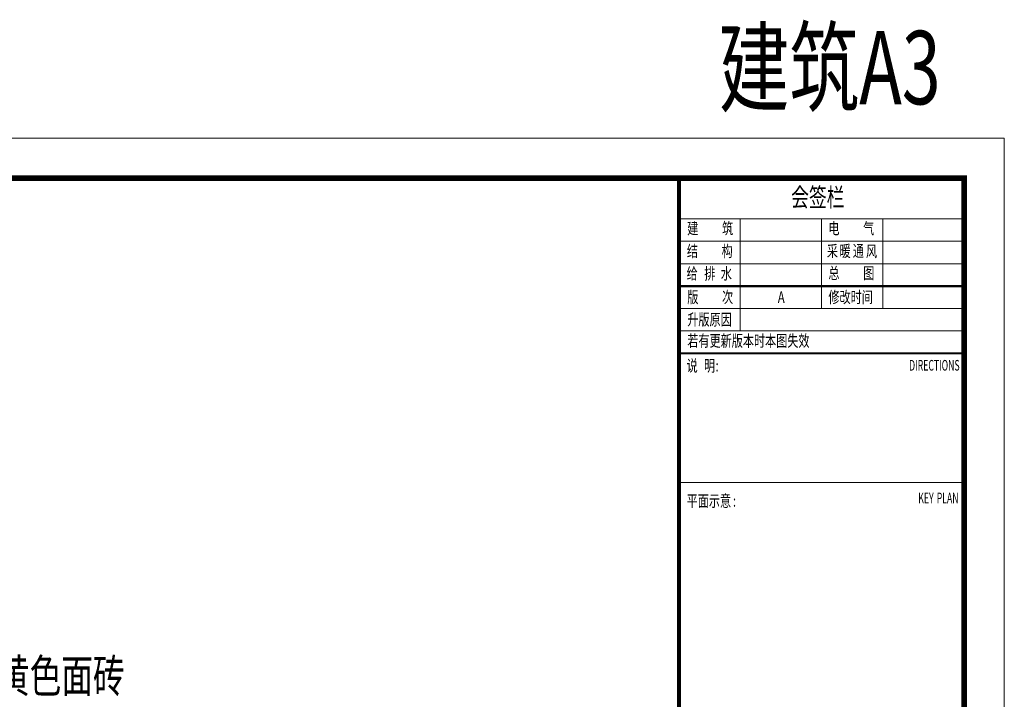
# Model space of a CAD drawing. Extents: x 1607195 to 2044112, y 3866880 to 3962328.
# Drawn here: x 1829655 to 1850469, y 3898917 to 3913290 of the extents above; entities that cross this region are included whole.
import ezdxf

# ---------------------------------------------------------------- set-up
doc = ezdxf.new("R2010")
doc.units = 0
doc.header["$LTSCALE"] = 1000
doc.header["$MEASUREMENT"] = 0
doc.layers.add('PUB_TEXT', color=7, linetype='CONTINUOUS')
doc.layers.add('TITLE-TEXT', color=4, linetype='CONTINUOUS')
doc.layers.add('PUB_TITLE', color=6, linetype='CONTINUOUS', lineweight=15)
doc.styles.add('hztxt', font='txt', dxfattribs={"width": 0.7, "height": 10, "bigfont": 'hztxt.shx'})
doc.styles.add('STYLE1', font='NSimSun.ttf', dxfattribs={"width": 0.7})
doc.styles.add('黑体', font='SIMHEI.TTF', dxfattribs={"width": 0.6})

msp = doc.modelspace()

# ---------------------------------------------------------------- linework, layer by layer
at = {"layer": 'PUB_TITLE', "color": 241}
for p, q in [((1843593.2, 3909075.9), (1849620.5, 3909075.9)), ((1849620.5, 3909075.9), (1843593.2, 3909075.9)), ((1844884.6, 3909075.9), (1844884.6, 3906708.3)), ((1846606.4, 3909075.9), (1846606.4, 3907181.8)), ((1847897.8, 3909075.9), (1847897.8, 3907181.8)), ((1843593.2, 3908602.3), (1849620.5, 3908602.3)), ((1843593.2, 3908128.8), (1849620.5, 3908128.8)), ((1843593.2, 3907181.8), (1849620.5, 3907181.8)), ((1843593.2, 3906708.3), (1849620.5, 3906708.3)), ((1843593.2, 3903503.9), (1849620.5, 3903503.9))]:
    msp.add_line(p, q, dxfattribs=at)
at = {"layer": 'PUB_TITLE'}
msp.add_lwpolyline([(1800069, 3875148.9), (1850469, 3875148.9), (1850469, 3910785.2), (1800069, 3910785.2)], close=True, dxfattribs=at)
at = {"layer": 'PUB_TITLE', "const_width": 120}
msp.add_lwpolyline([(1802190.2, 3875997.4), (1849620.5, 3875997.4), (1849620.5, 3909936.8), (1802190.2, 3909936.8)], close=True, dxfattribs=at)
at = {"layer": 'PUB_TITLE', "color": 241, "const_width": 86.1}
msp.add_lwpolyline([(1849620.5, 3875997.4), (1849620.5, 3909936.8), (1843593.2, 3909936.8), (1843593.2, 3875997.4)], close=True, dxfattribs=at)
at = {"layer": 'PUB_TITLE', "color": 241, "const_width": 46.1}
for points in [[(1843593.2, 3907655.3), (1849620.5, 3907655.3)], [(1843593.2, 3906234.8), (1849620.5, 3906234.8)]]:
    msp.add_lwpolyline(points, dxfattribs=at)

# ---------------------------------------------------------------- texts
at = {"layer": 'PUB_TEXT', "color": 241}
for s, height, style, width, p in [('建筑A3', 1551.37, 'STYLE1', 0.7, (1844438.7, 3911501.1)), ('会签栏', 393.56, 'STYLE1', 0.7, (1845962.8, 3909337.8)), ('建', 246, 'STYLE1', 0.7, (1843767.3, 3908753.4)), ('筑', 246, 'STYLE1', 0.7, (1844501.9, 3908753.4)), ('电', 246, 'STYLE1', 0.7, (1846750.2, 3908753.4)), ('气', 246, 'STYLE1', 0.7, (1847484.9, 3908753.4)), ('结', 246, 'STYLE1', 0.7, (1843757.9, 3908272.5)), ('构', 246, 'STYLE1', 0.7, (1844492.5, 3908272.5)), ('采', 246, 'STYLE1', 0.7, (1846718.2, 3908272.5)), ('暖', 246, 'STYLE1', 0.7, (1846985.4, 3908275.1)), ('通', 246, 'STYLE1', 0.7, (1847266.5, 3908276.2)), ('风', 246, 'STYLE1', 0.7, (1847543.3, 3908269.2)), ('给', 246, 'STYLE1', 0.7, (1843753.2, 3907798.1)), ('排', 246, 'STYLE1', 0.7, (1844125.3, 3907798.1)), ('水', 246, 'STYLE1', 0.7, (1844477.4, 3907798.1)), ('总', 246, 'STYLE1', 0.7, (1846750.2, 3907806.4)), ('图', 246, 'STYLE1', 0.7, (1847484.9, 3907806.4)), ('版', 246, 'STYLE1', 0.7, (1843767.3, 3907299)), ('次', 246, 'STYLE1', 0.7, (1844501.9, 3907299)), ('修改时间', 245.98, 'STYLE1', 0.7, (1846750.2, 3907299)), ('升版原因', 245.98, 'STYLE1', 0.7, (1843767.3, 3906825.5)), ('若有更新版本时本图失效', 245.975, 'STYLE1', 0.7, (1843767.3, 3906375.4)), ('说', 246, 'STYLE1', 0.7, (1843753.2, 3905849.3)), ('明', 246, 'STYLE1', 0.7, (1844120.6, 3905849.3)), (':', 246, 'STYLE1', 0.7, (1844365.4, 3905849.3)), ('DIRECTIONS', 225.04, '黑体', 0.6, (1848456.8, 3905868.3)), ('平面示意', 245.98, 'STYLE1', 0.7, (1843753.2, 3902989)), (':', 246, 'STYLE1', 0.7, (1844732.8, 3902989)), ('KEY', 225.04, '黑体', 0.6, (1848649.9, 3903061.3)), ('PLAN', 225.04, '黑体', 0.6, (1849040.4, 3903061.3))]:
    msp.add_text(s, height=height, dxfattribs=dict(at, style=style, width=width)).set_placement(p)
at = {"layer": 'PUB_TEXT', "color": 7, "style": 'hztxt', "width": 0.7}
msp.add_text('米黄色面砖', height=700, dxfattribs=at).set_placement((1828529.3, 3899062.4))
at = {"layer": 'TITLE-TEXT', "color": 241, "style": 'STYLE1', "width": 0.7}
msp.add_text('A', height=248.5, dxfattribs=at).set_placement((1845681.4, 3907299))

doc.saveas('drawing.dxf')
